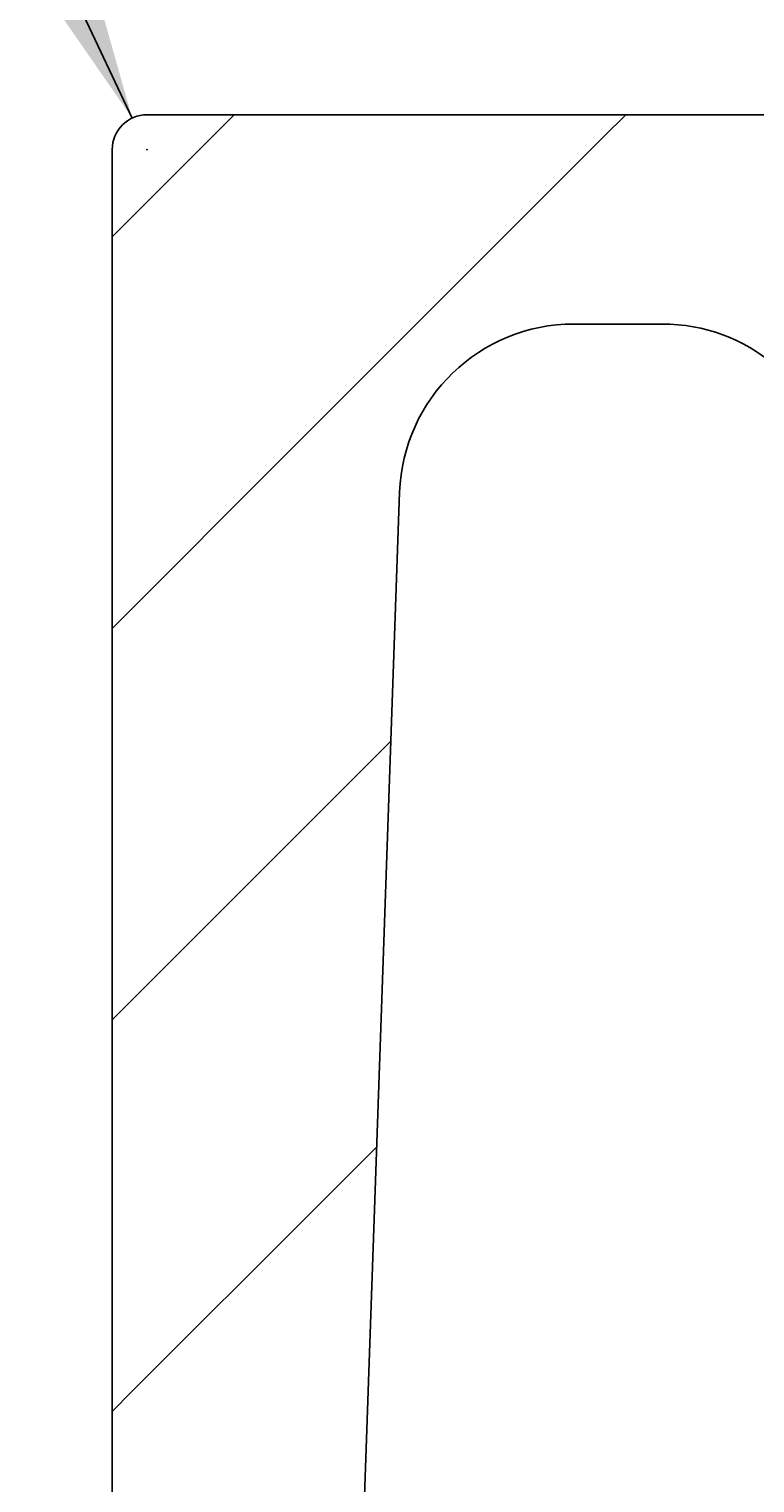
# Model space of a CAD drawing. Extents: x -1538 to 4313, y -1653 to 2423.
# Drawn here: x 2208 to 2250, y 471 to 554 of the extents above; entities that cross this region are included whole.
import ezdxf

# ---------------------------------------------------------------- set-up
doc = ezdxf.new("R2010")
doc.units = 0
doc.header["$LTSCALE"] = 100
doc.header["$MEASUREMENT"] = 0
doc.layers.get('0').update_dxf_attribs({"linetype": 'CONTINUOUS'})
doc.layers.add('LAYER01', color=7, linetype='CONTINUOUS')
doc.dimstyles.get("Standard").update_dxf_attribs({"dimtxt": 0.18, "dimasz": 0.18, "dimexe": 0.18, "dimexo": 0.0625, "dimgap": 0.09, "dimtad": 0, "dimtih": 1, "dimtoh": 1, "dimdec": 4, "dimzin": 0, "dimdsep": 46, "dimtxsty": 'Standard', "dimcen": 0.09, "dimadec": 0, "dimazin": 0, "dimtfac": 1, "dimtdec": 4, "dimtofl": 0, "dimtmove": 0, "dimatfit": 3, "dimfxl": 1, "dimtolj": 1, "dimtzin": 0, "dimarcsym": 0})

# ---------------------------------------------------------------- blocks, each defined once
blk = doc.blocks.new('MESA70P-G46')
at = {"color": 255, "linetype": 'Continuous'}
for p, q in [((2219.024305, 548.448548), (2219.658456, 549.0827)), ((2240.856226, 547.82983), (2242.109096, 549.0827)), ((2215.488771, 544.913014), (2219.024305, 548.448548)), ((2237.320692, 544.294296), (2240.856226, 547.82983)), ((2212.657498, 542.081742), (2215.488771, 544.913014)), ((2233.785159, 540.758762), (2237.320692, 544.294296)), ((2230.249625, 537.223228), (2233.785159, 540.758762)), ((2226.714091, 533.687694), (2230.249625, 537.223228)), ((2223.178557, 530.15216), (2226.714091, 533.687694)), ((2219.643023, 526.616626), (2223.178557, 530.15216)), ((2216.107489, 523.081093), (2219.643023, 526.616626)), ((2212.657498, 519.631102), (2216.107489, 523.081093)), ((2227.332809, 511.855772), (2228.641315, 513.164278)), ((2223.797275, 508.320239), (2227.332809, 511.855772)), ((2220.261741, 504.784705), (2223.797275, 508.320239)), ((2216.726207, 501.249171), (2220.261741, 504.784705)), ((2213.190674, 497.713637), (2216.726207, 501.249171)), ((2212.657498, 497.180461), (2213.190674, 497.713637)), ((2224.415994, 486.488317), (2227.828953, 489.901276)), ((2220.88046, 482.952783), (2224.415994, 486.488317)), ((2217.344926, 479.417249), (2220.88046, 482.952783)), ((2213.809392, 475.881715), (2217.344926, 479.417249)), ((2212.657498, 474.729821), (2213.809392, 475.881715))]:
    blk.add_line(p, q, dxfattribs=at)
blk = doc.blocks.new('*D66')
at = {"layer": 'LAYER01', "color": 7}
for p, q in [((2178.862046, 622.977702), (2166.252034, 622.977702)), ((2213.804343, 548.891284), (2178.862046, 622.977702))]:
    blk.add_line(p, q, dxfattribs=at)
for p in [(2178.862046, 622.977702), (2214.657498, 547.082382)]:
    blk.add_point(p, dxfattribs=at)
blk.add_solid([(2200.563944, 595.717417), (2213.804343, 548.891284), (2186.093306, 588.892451)], dxfattribs=at)
at = {"layer": 'LAYER01', "color": 7, "linetype": 'Continuous'}
blk.add_text('R2', height=60, dxfattribs=at).set_placement((2066.39395, 592.977702))

msp = doc.modelspace()

# ---------------------------------------------------------------- linework, layer by layer
at = {"color": 7, "linetype": 'Continuous'}
for p, q in [((2214.657498, 549.0827), (2258.462, 549.0827)), ((2212.657498, 399.0827), (2212.657498, 547.0827)), ((2239.133452, 537.0827), (2244.197306, 537.0827)), ((2229.139544, 527.431695), (2224.826008, 403.908202))]:
    msp.add_line(p, q, dxfattribs=at)
for centre, radius, start, end in [((2214.657498, 547.0827), 2, 90, 180), ((2239.133452, 527.0827), 10, 90, 178), ((2244.197306, 527.0827), 10, 10, 90)]:
    msp.add_arc(centre, radius, start, end, dxfattribs=at)

# ---------------------------------------------------------------- block references
at = {"layer": 'LAYER01'}
msp.add_blockref('MESA70P-G46', (0, 0), dxfattribs=at)

# ---------------------------------------------------------------- dimensions: what is measured, and where the dimension line sits
at = {"layer": 'LAYER01', "color": 7}
dim = msp.add_radius_dim(center=(2214.657498, 547.082382), mpoint=(2213.804343, 548.891284), dimstyle='Standard', dxfattribs=at)
dim.commit()
dim.dimension.update_dxf_attribs({"geometry": '*D66', "text_midpoint": (2103.713297, 622.977702)})

doc.saveas('drawing.dxf')
